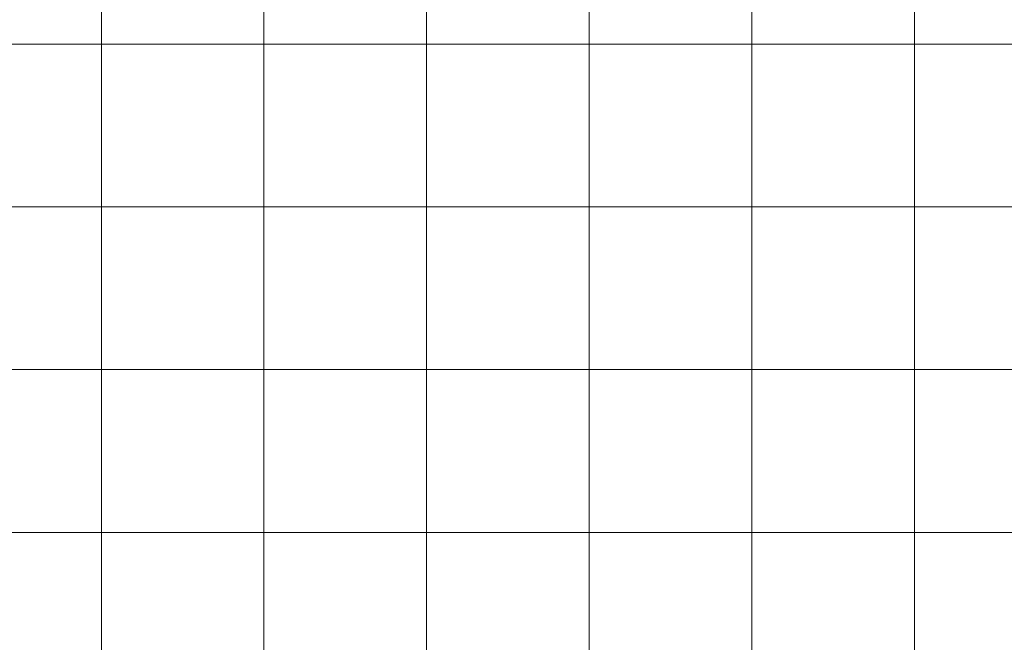
# Model space of a CAD drawing. Units: inches. Extents: x 0 to 60, y 0 to 36.
# Drawn here: x 15 to 18.6, y 2.3 to 4.6 of the extents above; entities that cross this region are included whole.
import ezdxf

# ---------------------------------------------------------------- set-up
doc = ezdxf.new("R2010")
doc.units = ezdxf.units.IN
doc.header["$MEASUREMENT"] = 0
doc.layers.add('1', color=7, linetype='CONTINUOUS', true_color=0xffffff)
doc.layers.add('Top$2', color=7, linetype='CONTINUOUS', true_color=0xffffff)

# ---------------------------------------------------------------- blocks, each defined once
blk = doc.blocks.new('00217NBA')
at = {"layer": '1', "color": 9, "linetype": 'Continuous', "lineweight": 18}
for p, q in [((15.3, 0.3), (15.3, 35.7)), ((15.9, 0.3), (15.9, 35.7)), ((16.5, 0.3), (16.5, 35.7)), ((17.1, 0.3), (17.1, 35.7)), ((17.7, 0.3), (17.7, 35.7)), ((18.3, 0.3), (18.3, 35.7)), ((59.7, 4.5), (0.4, 4.5)), ((59.7, 3.9), (0.4, 3.9)), ((59.7, 3.3), (0.4, 3.3)), ((59.7, 2.7), (0.4, 2.7))]:
    blk.add_line(p, q, dxfattribs=at)

msp = doc.modelspace()

# ---------------------------------------------------------------- linework, layer by layer
at = {"layer": 'Top$2', "color": 9, "linetype": 'Continuous', "lineweight": 18}
for p, q in [((15.3, 0.3), (15.3, 35.7)), ((15.9, 0.3), (15.9, 35.7)), ((16.5, 0.3), (16.5, 35.7)), ((17.1, 0.3), (17.1, 35.7)), ((17.7, 0.3), (17.7, 35.7)), ((18.3, 0.3), (18.3, 35.7)), ((59.7, 4.5), (0.4, 4.5)), ((59.7, 3.9), (0.4, 3.9)), ((59.7, 3.3), (0.4, 3.3)), ((59.7, 2.7), (0.4, 2.7))]:
    msp.add_line(p, q, dxfattribs=at)

# ---------------------------------------------------------------- block references
at = {"layer": '1', "color": 153, "linetype": 'Continuous', "lineweight": 18}
msp.add_blockref('00217NBA', (0, 0), dxfattribs=at)

doc.saveas('drawing.dxf')
